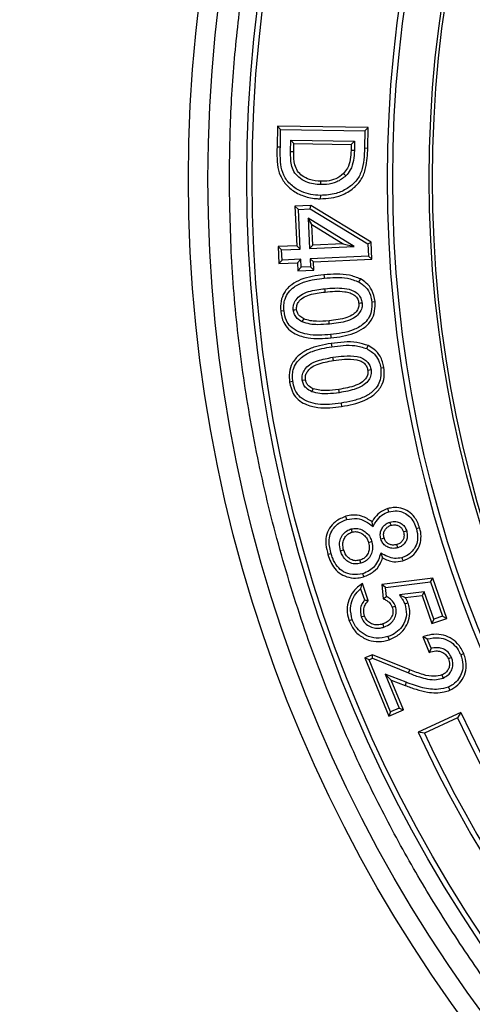
# Model space of a CAD drawing. Units: millimetres. Extents: x 1 to 26125, y 203 to 7968.
# Drawn here: x 5860 to 5939, y 1410 to 1581 of the extents above; entities that cross this region are included whole.
import ezdxf

# ---------------------------------------------------------------- set-up
doc = ezdxf.new("R2010")
doc.units = ezdxf.units.MM

msp = doc.modelspace()

# ---------------------------------------------------------------- linework, layer by layer
at = {"color": 7, "linetype": 'Continuous', "lineweight": 25}
for p, q in [((5904.79, 1562.63), (5904.73, 1559.01)), ((5905.35, 1562.04), (5904.79, 1562.63)), ((5920.57, 1562.38), (5904.79, 1562.63)), ((5919.99, 1561.81), (5920.57, 1562.38)), ((5920.52, 1558.82), (5920.57, 1562.38)), ((5905.31, 1559), (5905.35, 1562.04)), ((5905.35, 1562.04), (5919.99, 1561.81)), ((5919.99, 1561.81), (5919.94, 1558.83)), ((5904.73, 1559.01), (5905.31, 1559)), ((5907.08, 1558.2), (5907.11, 1560.18)), ((5907.11, 1560.18), (5918.21, 1560)), ((5907.68, 1559.59), (5907.11, 1560.18)), ((5907.66, 1558.19), (5907.68, 1559.59)), ((5907.68, 1559.59), (5917.62, 1559.43)), ((5917.62, 1559.43), (5917.61, 1558.41)), ((5918.21, 1560), (5917.62, 1559.43)), ((5918.21, 1560), (5918.19, 1558.4)), ((5919.94, 1558.83), (5920.52, 1558.82)), ((5907.08, 1558.2), (5907.66, 1558.19)), ((5918.19, 1558.4), (5917.61, 1558.41)), ((5912.28, 1550.56), (5912.26, 1549.98)), ((5910.63, 1548.8), (5907.86, 1548.68)), ((5907.86, 1548.68), (5908.46, 1548.13)), ((5907.86, 1548.68), (5908.17, 1541.79)), ((5910.48, 1548.22), (5910.63, 1548.8)), ((5921.11, 1542.44), (5910.63, 1548.8)), ((5908.46, 1548.13), (5910.48, 1548.22)), ((5908.77, 1541.23), (5908.46, 1548.13)), ((5910.48, 1548.22), (5920.55, 1542.11)), ((5910.78, 1545.52), (5910.16, 1546.58)), ((5918.14, 1541.66), (5910.16, 1546.58)), ((5910.16, 1546.58), (5910.4, 1541.31)), ((5910.78, 1545.52), (5916.24, 1542.15)), ((5910.95, 1541.91), (5910.78, 1545.52)), ((5908.17, 1541.79), (5904.93, 1541.64)), ((5904.93, 1541.64), (5905.06, 1538.7)), ((5905.53, 1541.09), (5904.93, 1541.64)), ((5908.77, 1541.23), (5908.17, 1541.79)), ((5910.4, 1541.31), (5910.95, 1541.91)), ((5910.4, 1541.31), (5918.14, 1541.66)), ((5916.24, 1542.15), (5910.95, 1541.91)), ((5916.24, 1542.15), (5918.14, 1541.66)), ((5920.55, 1542.11), (5921.11, 1542.44)), ((5920.55, 1542.11), (5920.64, 1539.99)), ((5921.25, 1539.44), (5921.11, 1542.44)), ((5905.53, 1541.09), (5908.77, 1541.23)), ((5905.61, 1539.3), (5905.53, 1541.09)), ((5920.64, 1539.99), (5910.48, 1539.53)), ((5920.64, 1539.99), (5921.25, 1539.44)), ((5905.61, 1539.3), (5905.06, 1538.7)), ((5905.06, 1538.7), (5908.3, 1538.85)), ((5908.85, 1539.45), (5905.61, 1539.3)), ((5908.85, 1539.45), (5908.3, 1538.85)), ((5908.3, 1538.85), (5908.37, 1537.44)), ((5908.92, 1538.05), (5908.85, 1539.45)), ((5910.54, 1538.12), (5908.92, 1538.05)), ((5910.48, 1539.53), (5911.08, 1538.97)), ((5910.48, 1539.53), (5910.54, 1538.12)), ((5910.54, 1538.12), (5911.15, 1537.57)), ((5911.08, 1538.97), (5921.25, 1539.44)), ((5911.15, 1537.57), (5911.08, 1538.97)), ((5908.92, 1538.05), (5908.37, 1537.44)), ((5908.37, 1537.44), (5911.15, 1537.57)), ((5921.21, 1532.04), (5921.79, 1532.1)), ((5905.95, 1530.46), (5905.37, 1530.41)), ((5922.77, 1520.52), (5923.34, 1520.61)), ((5907.5, 1518.13), (5906.93, 1518.04)), ((5909.12, 1518.38), (5909.69, 1518.47)), ((5910.81, 1516.37), (5911.02, 1516.9)), ((5915.88, 1514.39), (5915.96, 1513.82)), ((5924.16, 1495.47), (5924, 1496.02)), ((5915.77, 1488.69), (5916.32, 1488.85)), ((5925.75, 1489.21), (5925.58, 1489.76)), ((5922.77, 1488.24), (5923.11, 1487.44)), ((5931.84, 1483.9), (5922.94, 1482.82)), ((5923.58, 1482.31), (5931.45, 1483.27)), ((5931.45, 1483.27), (5931.84, 1483.9)), ((5931.45, 1483.27), (5933.54, 1477.27)), ((5934.28, 1476.91), (5931.84, 1483.9)), ((5919.28, 1482.06), (5919.96, 1480.12)), ((5920.61, 1479.99), (5919.58, 1482.97)), ((5922.94, 1482.82), (5923.22, 1480.33)), ((5923.58, 1482.31), (5922.94, 1482.82)), ((5923.76, 1480.71), (5923.58, 1482.31)), ((5930.36, 1481.5), (5926.02, 1481)), ((5926.02, 1481), (5927.04, 1480.53)), ((5927.04, 1480.53), (5929.96, 1480.87)), ((5930.36, 1481.5), (5929.96, 1480.87)), ((5929.96, 1480.87), (5931.66, 1476.01)), ((5932.01, 1476.74), (5930.36, 1481.5)), ((5926.97, 1479.43), (5927.52, 1479.62)), ((5919.4, 1477.15), (5919.94, 1477.35)), ((5931.66, 1476.01), (5934.28, 1476.91)), ((5932.01, 1476.74), (5931.66, 1476.01)), ((5933.54, 1477.27), (5932.01, 1476.74)), ((5933.54, 1477.27), (5934.28, 1476.91)), ((5930.09, 1473.69), (5931.21, 1470.98)), ((5931.54, 1471.69), (5930.87, 1473.33)), ((5921.36, 1470.57), (5920.02, 1470.02)), ((5920.78, 1469.71), (5920.02, 1470.02)), ((5920.02, 1470.02), (5924.17, 1459.9)), ((5920.78, 1469.71), (5921.36, 1469.95)), ((5924.49, 1460.65), (5920.78, 1469.71)), ((5921.36, 1469.95), (5921.36, 1470.57)), ((5927.82, 1467.94), (5921.36, 1470.57)), ((5921.36, 1469.95), (5927.6, 1467.41)), ((5927.6, 1467.41), (5927.82, 1467.94)), ((5927.22, 1465.77), (5923.57, 1467.19)), ((5923.57, 1467.19), (5925.99, 1461.27)), ((5923.57, 1467.19), (5924.61, 1466.16)), ((5926.75, 1460.96), (5924.61, 1466.16)), ((5924.61, 1466.16), (5927.01, 1465.23)), ((5927.22, 1465.77), (5927.01, 1465.23)), ((5924.17, 1459.9), (5926.75, 1460.96)), ((5925.99, 1461.27), (5924.49, 1460.65)), ((5925.99, 1461.27), (5926.75, 1460.96)), ((5924.49, 1460.65), (5924.17, 1459.9)), ((5936.72, 1460.52), (5929.31, 1457.06)), ((5936.13, 1459.61), (5930.38, 1456.93)), ((5936.72, 1460.52), (5936.13, 1459.61)), ((5930.38, 1456.93), (5929.31, 1457.06))]:
    msp.add_line(p, q, dxfattribs=at)
at = {"color": 7, "linetype": 'Continuous', "lineweight": 25, "flags": 128}
for points in [[(5916.71, 1553.96), (5916.51, 1554.16), (5916.3, 1554.37)], [(5912.38, 1552.44), (5912.38, 1552.73), (5912.38, 1553.02)], [(5912.89, 1536.73), (5912.92, 1536.44), (5912.95, 1536.15)], [(5918.98, 1535.5), (5919.12, 1535.76), (5919.26, 1536.01)], [(5913.12, 1533.74), (5913.09, 1534.03), (5913.06, 1534.32)], [(5919.55, 1531.81), (5919.26, 1531.78), (5918.97, 1531.75)], [(5907.56, 1530.64), (5907.85, 1530.66), (5908.14, 1530.69)], [(5909.13, 1528.55), (5909.26, 1528.81), (5909.38, 1529.07)], [(5913.85, 1528.15), (5913.82, 1528.43), (5913.79, 1528.72)], [(5914.06, 1526.33), (5914.09, 1526.05), (5914.11, 1525.76)], [(5914.15, 1524.78), (5914.19, 1524.5), (5914.24, 1524.21)], [(5920.34, 1523.88), (5920.42, 1524.03), (5920.49, 1524.19), (5920.59, 1524.4)], [(5914.54, 1521.8), (5914.5, 1522.08), (5914.45, 1522.37)], [(5921.09, 1520.19), (5920.81, 1520.15), (5920.52, 1520.1)], [(5915.57, 1516.21), (5915.52, 1516.5), (5915.48, 1516.78)], [(5916.89, 1494.13), (5916.84, 1494.29), (5916.79, 1494.46), (5916.73, 1494.68)], [(5921.45, 1492.91), (5921.36, 1493.33), (5921.28, 1493.74)], [(5924.59, 1493.11), (5924.5, 1493.39), (5924.42, 1493.67)], [(5917.8, 1491.93), (5917.73, 1492.2), (5917.65, 1492.48)], [(5927.29, 1492.13), (5927.01, 1492.05), (5926.74, 1491.97)], [(5929.55, 1492.68), (5929.27, 1492.6), (5929, 1492.52)], [(5921.23, 1490.24), (5920.95, 1490.16), (5920.67, 1490.08)], [(5922.79, 1490.76), (5923.07, 1490.84), (5923.35, 1490.92)], [(5914.15, 1488.17), (5913.87, 1488.09), (5913.6, 1488.01)], [(5919.32, 1486.5), (5919.24, 1486.77), (5919.15, 1487.05)], [(5926.44, 1487.47), (5926.49, 1487.3), (5926.54, 1487.14), (5926.6, 1486.92)], [(5919.63, 1484.69), (5919.71, 1484.41), (5919.79, 1484.13)], [(5925.33, 1479.03), (5925.06, 1478.94), (5924.78, 1478.85)], [(5917.83, 1476.68), (5917.56, 1476.58), (5917.29, 1476.49)], [(5923.34, 1475.38), (5923.25, 1475.66), (5923.15, 1475.93)], [(5924.04, 1473.74), (5924.14, 1473.46), (5924.23, 1473.19)], [(5935.09, 1470.09), (5934.82, 1469.98), (5934.55, 1469.87)], [(5936.69, 1470.54), (5936.96, 1470.65), (5937.23, 1470.76)], [(5933.43, 1467.06), (5933.54, 1466.79), (5933.64, 1466.52)], [(5934.55, 1464.92), (5934.66, 1464.66), (5934.78, 1464.39)]]:
    msp.add_lwpolyline(points, dxfattribs=at)
at = {"color": 7, "linetype": 'Continuous', "lineweight": 25}
for radius in [376.98, 248.02, 244.63, 237.88, 236.96, 213.4, 212.48, 206.13, 205.56]:
    msp.add_circle((6137.34, 1553.43), radius, dxfattribs=at)
for radius, start, end in [(222.01, 205, 329.8509), (221.09, 204.8503, 330), (229.27, 204.8556, 330), (228.36, 205, 329.855)]:
    msp.add_arc((6137.34, 1553.43), radius, start, end, dxfattribs=at)
for points, knots in [([(5896.44, 1553.43), (5896.5, 1557.56), (5896.62, 1565.86), (5897.63, 1578.38), (5899.27, 1591.04), (5901.64, 1603.82), (5904.75, 1616.66), (5908.62, 1629.47), (5913.07, 1641.7), (5917.98, 1653.26), (5923.29, 1664.18), (5929.17, 1674.88), (5935.64, 1685.35), (5942.66, 1695.52), (5950.24, 1705.36), (5958.33, 1714.82), (5966.92, 1723.85), (5975.96, 1732.44), (5985.41, 1740.53), (5995.26, 1748.11), (6005.42, 1755.13), (6015.89, 1761.61), (6026.59, 1767.49), (6037.51, 1772.79), (6049.76, 1778), (6063.39, 1782.89), (6078.38, 1787.18), (6093.33, 1790.45), (6108.17, 1792.72), (6122.81, 1794.05), (6136.65, 1794.46), (6149.76, 1794.13), (6162.29, 1793.15), (6174.95, 1791.5), (6187.73, 1789.13), (6200.56, 1786.02), (6213.38, 1782.16), (6225.61, 1777.71), (6237.17, 1772.79), (6248.09, 1767.49), (6258.79, 1761.61), (6269.26, 1755.13), (6279.42, 1748.11), (6289.27, 1740.53), (6298.72, 1732.44), (6307.76, 1723.85), (6316.35, 1714.82), (6324.44, 1705.36), (6332.01, 1695.52), (6339.04, 1685.35), (6345.51, 1674.88), (6351.39, 1664.18), (6356.7, 1653.26), (6361.91, 1641.01), (6366.79, 1627.38), (6371.09, 1612.4), (6374.35, 1597.44), (6376.61, 1582.61), (6377.99, 1567.97), (6378.16, 1558.25), (6378.24, 1553.43)], [0, 0, 0, 0, 0.0163653, 0.0328716, 0.0497851, 0.0669576, 0.0843737, 0.1021283, 0.1199902, 0.1359443, 0.1518988, 0.168105, 0.1843116, 0.2006903, 0.2170695, 0.2335358, 0.2500026, 0.2664689, 0.2829357, 0.2993143, 0.3156936, 0.3318997, 0.3481063, 0.3640604, 0.380015, 0.4008515, 0.4214356, 0.4417566, 0.4614907, 0.4809082, 0.5, 0.5163651, 0.5328717, 0.5497851, 0.5669577, 0.5843737, 0.6021284, 0.6199903, 0.6359443, 0.6518989, 0.668105, 0.6843117, 0.7006904, 0.7170695, 0.7335358, 0.7500027, 0.7664689, 0.7829357, 0.7993144, 0.8156936, 0.8318997, 0.8481064, 0.8640604, 0.8800151, 0.9008515, 0.9214357, 0.9417567, 0.9614907, 0.9809084, 1, 1, 1, 1]), ([(5904.73, 1559.01), (5904.72, 1558.33), (5904.7, 1556.97), (5904.87, 1554.93), (5905.71, 1553.06), (5907.15, 1551.53), (5909.13, 1550.44), (5910.93, 1550.03), (5912.01, 1549.99), (5912.26, 1549.98)], [0, 0, 0, 0, 0.150958, 0.301111, 0.449849, 0.597488, 0.75915, 0.94422, 1, 1, 1, 1]), ([(5912.28, 1550.56), (5911.71, 1550.6), (5910.59, 1550.69), (5908.82, 1551.22), (5907.12, 1552.29), (5905.79, 1553.96), (5905.26, 1556.33), (5905.29, 1557.99), (5905.31, 1559)], [0, 0, 0, 0, 0.13366, 0.266794, 0.435529, 0.604919, 0.758993, 1, 1, 1, 1]), ([(5912.26, 1549.98), (5912.89, 1550.01), (5914.14, 1550.05), (5916.15, 1550.59), (5918.01, 1551.68), (5919.52, 1553.33), (5920.19, 1555.21), (5920.46, 1557.05), (5920.5, 1558.23), (5920.52, 1558.82)], [0, 0, 0, 0, 0.1352597, 0.2699907, 0.4480021, 0.5960691, 0.7446634, 0.8721836, 1, 1, 1, 1]), ([(5919.94, 1558.83), (5919.92, 1558.14), (5919.87, 1556.78), (5919.52, 1554.77), (5918.55, 1552.97), (5916.96, 1551.68), (5914.85, 1550.7), (5913.21, 1550.61), (5912.28, 1550.56)], [0, 0, 0, 0, 0.158722, 0.316579, 0.469452, 0.621693, 0.785561, 1, 1, 1, 1]), ([(5912.38, 1552.44), (5911.94, 1552.47), (5911.07, 1552.52), (5909.72, 1552.9), (5908.53, 1553.62), (5907.61, 1554.67), (5907.09, 1556.23), (5907.09, 1557.43), (5907.08, 1558.2)], [0, 0, 0, 0, 0.14561, 0.290477, 0.460785, 0.602898, 0.745471, 1, 1, 1, 1]), ([(5912.38, 1553.02), (5911.7, 1553.07), (5910.54, 1553.16), (5909.15, 1553.89), (5908.24, 1554.76), (5907.65, 1556.23), (5907.66, 1557.41), (5907.66, 1558.19)], [0, 0, 0, 0, 0.252544, 0.426969, 0.568185, 0.710466, 1, 1, 1, 1]), ([(5917.61, 1558.41), (5917.58, 1557.88), (5917.52, 1556.82), (5917.13, 1555.38), (5916.54, 1554.67), (5916.3, 1554.37)], [0, 0, 0, 0, 0.366561, 0.735654, 1, 1, 1, 1]), ([(5918.19, 1558.4), (5918.15, 1557.82), (5918.09, 1556.66), (5917.63, 1555.08), (5916.99, 1554.29), (5916.71, 1553.96)], [0, 0, 0, 0, 0.3637734, 0.730102, 1, 1, 1, 1]), ([(5916.3, 1554.37), (5915.87, 1554.03), (5915.01, 1553.36), (5913.59, 1553.05), (5912.72, 1553.03), (5912.38, 1553.02)], [0, 0, 0, 0, 0.3856021, 0.7623554, 1, 1, 1, 1]), ([(5916.71, 1553.96), (5916.2, 1553.56), (5915.21, 1552.8), (5913.63, 1552.47), (5912.7, 1552.45), (5912.38, 1552.44)], [0, 0, 0, 0, 0.405247, 0.791433, 1, 1, 1, 1]), ([(6378.24, 1553.43), (6378.18, 1549.31), (6378.06, 1541.01), (6377.05, 1528.49), (6375.41, 1515.83), (6373.04, 1503.05), (6369.93, 1490.21), (6366.06, 1477.4), (6361.61, 1465.16), (6356.7, 1453.61), (6351.39, 1442.68), (6345.51, 1431.99), (6339.04, 1421.52), (6332.01, 1411.35), (6324.44, 1401.51), (6316.35, 1392.05), (6307.76, 1383.01), (6298.72, 1374.43), (6289.27, 1366.34), (6279.42, 1358.76), (6269.26, 1351.73), (6258.79, 1345.26), (6248.09, 1339.38), (6237.17, 1334.08), (6224.92, 1328.87), (6211.29, 1323.98), (6196.3, 1319.69), (6181.35, 1316.42), (6166.51, 1314.15), (6151.87, 1312.82), (6138.03, 1312.41), (6124.92, 1312.74), (6112.39, 1313.71), (6099.73, 1315.37), (6086.95, 1317.74), (6074.11, 1320.85), (6061.3, 1324.71), (6049.07, 1329.16), (6037.51, 1334.08), (6026.59, 1339.38), (6015.89, 1345.26), (6005.42, 1351.73), (5995.26, 1358.76), (5985.41, 1366.34), (5975.96, 1374.43), (5966.92, 1383.01), (5958.33, 1392.05), (5950.24, 1401.51), (5942.66, 1411.35), (5935.64, 1421.51), (5929.17, 1431.99), (5923.29, 1442.68), (5917.98, 1453.61), (5912.77, 1465.85), (5907.89, 1479.49), (5903.59, 1494.47), (5900.32, 1509.42), (5898.07, 1524.26), (5896.69, 1538.9), (5896.52, 1548.62), (5896.44, 1553.43)], [0, 0, 0, 0, 0.016365, 0.032872, 0.049785, 0.066958, 0.084374, 0.102128, 0.11999, 0.135944, 0.151899, 0.168105, 0.184312, 0.20069, 0.217069, 0.233536, 0.250003, 0.266469, 0.282936, 0.299314, 0.315694, 0.3319, 0.348106, 0.36406, 0.380015, 0.400851, 0.421436, 0.441757, 0.461491, 0.480908, 0.5, 0.516365, 0.532872, 0.549785, 0.566958, 0.584374, 0.602128, 0.61999, 0.635944, 0.651899, 0.668105, 0.684312, 0.70069, 0.717069, 0.733536, 0.750003, 0.766469, 0.782936, 0.799314, 0.815694, 0.8319, 0.848106, 0.86406, 0.880015, 0.900851, 0.921436, 0.941757, 0.961491, 0.980908, 1, 1, 1, 1]), ([(5912.89, 1536.73), (5912.21, 1536.65), (5910.86, 1536.49), (5908.94, 1535.99), (5907.23, 1535.08), (5905.96, 1533.79), (5905.32, 1532.12), (5905.35, 1530.99), (5905.37, 1530.41)], [0, 0, 0, 0, 0.1837931, 0.3668885, 0.531825, 0.6978606, 0.8447406, 1, 1, 1, 1]), ([(5919.26, 1536.01), (5918.62, 1536.26), (5917.3, 1536.78), (5915.11, 1536.88), (5913.64, 1536.78), (5912.89, 1536.73)], [0, 0, 0, 0, 0.315691, 0.654024, 1, 1, 1, 1]), ([(5905.95, 1530.46), (5905.93, 1530.81), (5905.9, 1531.5), (5906.1, 1532.62), (5906.68, 1533.73), (5907.86, 1534.81), (5909.44, 1535.54), (5911.24, 1535.95), (5912.38, 1536.08), (5912.95, 1536.15)], [0, 0, 0, 0, 0.101186, 0.201772, 0.331289, 0.460277, 0.664178, 0.831916, 1, 1, 1, 1]), ([(5912.95, 1536.15), (5913.62, 1536.2), (5914.96, 1536.3), (5917.03, 1536.23), (5918.32, 1535.75), (5918.98, 1535.5)], [0, 0, 0, 0, 0.3302648, 0.65756, 1, 1, 1, 1]), ([(5918.98, 1535.5), (5919.5, 1535.14), (5920.47, 1534.46), (5921.07, 1533.1), (5921.18, 1532.3), (5921.21, 1532.04)], [0, 0, 0, 0, 0.435532, 0.81404, 1, 1, 1, 1]), ([(5921.79, 1532.1), (5921.66, 1532.78), (5921.42, 1533.98), (5920.39, 1535.29), (5919.61, 1535.79), (5919.26, 1536.01)], [0, 0, 0, 0, 0.424889, 0.744237, 1, 1, 1, 1]), ([(5907.56, 1530.64), (5907.56, 1530.94), (5907.56, 1531.56), (5908.03, 1532.48), (5908.92, 1533.32), (5910.66, 1534.03), (5912.11, 1534.2), (5913.06, 1534.32)], [0, 0, 0, 0, 0.120816, 0.25094, 0.407758, 0.61027, 1, 1, 1, 1]), ([(5908.14, 1530.69), (5908.14, 1530.93), (5908.14, 1531.42), (5908.52, 1532.15), (5909.27, 1532.84), (5910.85, 1533.47), (5912.2, 1533.63), (5913.12, 1533.74)], [0, 0, 0, 0, 0.111028, 0.222873, 0.372426, 0.572274, 1, 1, 1, 1]), ([(5913.06, 1534.32), (5913.63, 1534.37), (5914.76, 1534.46), (5916.46, 1534.43), (5917.89, 1534.11), (5918.86, 1533.43), (5919.38, 1532.68), (5919.49, 1532.1), (5919.55, 1531.81)], [0, 0, 0, 0, 0.21958, 0.43841, 0.65816, 0.77278, 0.887529, 1, 1, 1, 1]), ([(5913.12, 1533.74), (5913.68, 1533.79), (5914.81, 1533.89), (5916.27, 1533.86), (5917.45, 1533.61), (5918.28, 1533.21), (5918.82, 1532.52), (5918.92, 1532), (5918.97, 1531.75)], [0, 0, 0, 0, 0.248472, 0.495846, 0.632919, 0.771508, 0.891597, 1, 1, 1, 1]), ([(5918.97, 1531.75), (5918.97, 1531.53), (5918.97, 1531.08), (5918.62, 1530.39), (5917.94, 1529.73), (5916.79, 1529.22), (5915.36, 1528.9), (5914.32, 1528.78), (5913.79, 1528.72)], [0, 0, 0, 0, 0.100474, 0.201586, 0.336533, 0.524725, 0.761968, 1, 1, 1, 1]), ([(5919.55, 1531.81), (5919.55, 1531.53), (5919.55, 1530.94), (5919.11, 1530.06), (5918.26, 1529.23), (5916.97, 1528.67), (5915.44, 1528.33), (5914.38, 1528.21), (5913.85, 1528.15)], [0, 0, 0, 0, 0.1116, 0.233125, 0.37865, 0.574958, 0.787184, 1, 1, 1, 1]), ([(5921.21, 1532.04), (5921.23, 1531.47), (5921.25, 1530.47), (5920.68, 1529.11), (5919.63, 1527.94), (5918.03, 1527.07), (5916.06, 1526.57), (5914.73, 1526.41), (5914.06, 1526.33)], [0, 0, 0, 0, 0.1631452, 0.2885699, 0.4138058, 0.6125038, 0.8058579, 1, 1, 1, 1]), ([(5914.11, 1525.76), (5914.79, 1525.84), (5916.14, 1526), (5918.09, 1526.49), (5919.85, 1527.38), (5921.18, 1528.71), (5921.83, 1530.41), (5921.8, 1531.54), (5921.79, 1532.1)], [0, 0, 0, 0, 0.181486, 0.362326, 0.530877, 0.700775, 0.851183, 1, 1, 1, 1]), ([(5905.37, 1530.41), (5905.49, 1529.73), (5905.69, 1528.57), (5906.68, 1527.23), (5908.13, 1526.25), (5910.01, 1525.7), (5912.13, 1525.6), (5913.45, 1525.71), (5914.11, 1525.76)], [0, 0, 0, 0, 0.182758, 0.308536, 0.434001, 0.645743, 0.822569, 1, 1, 1, 1]), ([(5914.06, 1526.33), (5913.38, 1526.28), (5912.02, 1526.17), (5910.11, 1526.29), (5908.4, 1526.79), (5907.1, 1527.59), (5906.2, 1528.89), (5906.04, 1529.88), (5905.95, 1530.46)], [0, 0, 0, 0, 0.1984887, 0.3960167, 0.5533578, 0.7119789, 0.8300238, 1, 1, 1, 1]), ([(5909.13, 1528.55), (5908.82, 1528.73), (5908.27, 1529.04), (5907.72, 1529.81), (5907.62, 1530.35), (5907.56, 1530.64)], [0, 0, 0, 0, 0.393302, 0.688033, 1, 1, 1, 1]), ([(5909.38, 1529.07), (5909.14, 1529.21), (5908.72, 1529.44), (5908.3, 1529.99), (5908.17, 1530.42), (5908.14, 1530.65), (5908.14, 1530.69)], [0, 0, 0, 0, 0.382801, 0.666644, 0.950381, 1, 1, 1, 1]), ([(5913.85, 1528.15), (5913.18, 1528.1), (5912.05, 1528.02), (5910.45, 1528.1), (5909.58, 1528.4), (5909.13, 1528.55)], [0, 0, 0, 0, 0.424685, 0.70749, 1, 1, 1, 1]), ([(5913.79, 1528.72), (5913.07, 1528.67), (5911.97, 1528.59), (5910.47, 1528.7), (5909.74, 1528.95), (5909.38, 1529.07)], [0, 0, 0, 0, 0.488908, 0.740725, 1, 1, 1, 1]), ([(5914.15, 1524.78), (5913.48, 1524.67), (5912.14, 1524.44), (5910.23, 1523.84), (5908.54, 1522.83), (5907.32, 1521.43), (5906.77, 1519.71), (5906.88, 1518.59), (5906.93, 1518.04)], [0, 0, 0, 0, 0.182575, 0.364395, 0.532264, 0.701597, 0.851576, 1, 1, 1, 1]), ([(5920.59, 1524.4), (5919.94, 1524.62), (5918.59, 1525.07), (5916.38, 1525.06), (5914.9, 1524.88), (5914.15, 1524.78)], [0, 0, 0, 0, 0.313473, 0.652944, 1, 1, 1, 1]), ([(5914.24, 1524.21), (5914.91, 1524.3), (5916.25, 1524.46), (5918.33, 1524.51), (5919.66, 1524.09), (5920.34, 1523.88)], [0, 0, 0, 0, 0.328008, 0.656312, 1, 1, 1, 1]), ([(5923.34, 1520.61), (5923.17, 1521.28), (5922.88, 1522.46), (5921.77, 1523.73), (5920.96, 1524.19), (5920.59, 1524.4)], [0, 0, 0, 0, 0.421872, 0.742363, 1, 1, 1, 1]), ([(5907.5, 1518.13), (5907.46, 1518.47), (5907.39, 1519.16), (5907.53, 1520.29), (5908.05, 1521.42), (5909.18, 1522.59), (5910.73, 1523.42), (5912.54, 1523.92), (5913.67, 1524.12), (5914.24, 1524.21)], [0, 0, 0, 0, 0.100573, 0.200642, 0.328202, 0.455498, 0.665739, 0.832674, 1, 1, 1, 1]), ([(5920.34, 1523.88), (5920.88, 1523.54), (5921.81, 1522.96), (5922.54, 1521.66), (5922.7, 1520.86), (5922.77, 1520.52)], [0, 0, 0, 0, 0.4325924, 0.7537423, 1, 1, 1, 1]), ([(5909.12, 1518.38), (5909.1, 1518.71), (5909.07, 1519.37), (5909.55, 1520.33), (5910.43, 1521.21), (5912.13, 1521.96), (5913.55, 1522.21), (5914.45, 1522.37)], [0, 0, 0, 0, 0.131225, 0.263388, 0.417185, 0.630722, 1, 1, 1, 1]), ([(5909.69, 1518.47), (5909.68, 1518.71), (5909.65, 1519.19), (5909.99, 1519.93), (5910.67, 1520.65), (5912.21, 1521.4), (5913.59, 1521.64), (5914.54, 1521.8)], [0, 0, 0, 0, 0.109859, 0.220818, 0.361577, 0.557367, 1, 1, 1, 1]), ([(5914.45, 1522.37), (5915.1, 1522.46), (5916.49, 1522.65), (5918.27, 1522.65), (5919.63, 1522.25), (5920.41, 1521.69), (5920.91, 1520.98), (5921.04, 1520.44), (5921.09, 1520.19)], [0, 0, 0, 0, 0.250583, 0.541165, 0.67478, 0.788517, 0.902251, 1, 1, 1, 1]), ([(5914.54, 1521.8), (5915.18, 1521.89), (5916.53, 1522.07), (5918.18, 1522.07), (5919.36, 1521.73), (5919.97, 1521.3), (5920.38, 1520.74), (5920.48, 1520.31), (5920.52, 1520.1)], [0, 0, 0, 0, 0.283314, 0.589451, 0.708048, 0.808772, 0.90952, 1, 1, 1, 1]), ([(5920.52, 1520.1), (5920.53, 1519.87), (5920.56, 1519.41), (5920.23, 1518.69), (5919.55, 1517.98), (5918.41, 1517.42), (5917, 1517.04), (5915.99, 1516.87), (5915.48, 1516.78)], [0, 0, 0, 0, 0.102459, 0.205754, 0.344175, 0.538305, 0.76883, 1, 1, 1, 1]), ([(5921.09, 1520.19), (5921.11, 1519.9), (5921.14, 1519.28), (5920.71, 1518.35), (5919.86, 1517.47), (5918.09, 1516.65), (5916.57, 1516.39), (5915.57, 1516.21)], [0, 0, 0, 0, 0.116388, 0.240898, 0.391297, 0.596, 1, 1, 1, 1]), ([(5922.77, 1520.52), (5922.81, 1519.94), (5922.89, 1518.91), (5922.37, 1517.51), (5921.38, 1516.31), (5919.84, 1515.36), (5917.91, 1514.74), (5916.55, 1514.51), (5915.88, 1514.39)], [0, 0, 0, 0, 0.164958, 0.291832, 0.418555, 0.60586, 0.802462, 1, 1, 1, 1]), ([(5915.96, 1513.82), (5916.64, 1513.94), (5917.98, 1514.17), (5919.9, 1514.77), (5921.64, 1515.76), (5922.91, 1517.18), (5923.47, 1518.92), (5923.38, 1520.04), (5923.34, 1520.61)], [0, 0, 0, 0, 0.180309, 0.35995, 0.531102, 0.703935, 0.850902, 1, 1, 1, 1]), ([(5906.93, 1518.04), (5907.08, 1517.36), (5907.34, 1516.23), (5908.38, 1514.93), (5909.85, 1514.03), (5911.76, 1513.56), (5913.92, 1513.55), (5915.28, 1513.73), (5915.96, 1513.82)], [0, 0, 0, 0, 0.1813309, 0.3054297, 0.4292505, 0.6347243, 0.8170492, 1, 1, 1, 1]), ([(5915.88, 1514.39), (5915.2, 1514.3), (5913.85, 1514.13), (5911.93, 1514.14), (5910.19, 1514.55), (5908.82, 1515.28), (5907.9, 1516.49), (5907.61, 1517.47), (5907.51, 1518.06), (5907.5, 1518.13)], [0, 0, 0, 0, 0.1969452, 0.3930709, 0.5507989, 0.7098103, 0.8288627, 0.9797238, 1, 1, 1, 1]), ([(5910.81, 1516.37), (5910.44, 1516.56), (5909.83, 1516.87), (5909.29, 1517.65), (5909.17, 1518.15), (5909.12, 1518.38)], [0, 0, 0, 0, 0.444412, 0.74058, 1, 1, 1, 1]), ([(5911.02, 1516.9), (5910.74, 1517.05), (5910.26, 1517.29), (5909.83, 1517.88), (5909.73, 1518.28), (5909.69, 1518.47)], [0, 0, 0, 0, 0.441179, 0.729719, 1, 1, 1, 1]), ([(5915.57, 1516.21), (5914.9, 1516.13), (5913.77, 1515.99), (5912.16, 1515.98), (5911.26, 1516.24), (5910.81, 1516.37)], [0, 0, 0, 0, 0.422431, 0.706459, 1, 1, 1, 1]), ([(5915.48, 1516.78), (5914.75, 1516.7), (5913.65, 1516.56), (5912.14, 1516.58), (5911.4, 1516.8), (5911.02, 1516.9)], [0, 0, 0, 0, 0.489102, 0.740722, 1, 1, 1, 1]), ([(5924, 1496.02), (5923.51, 1495.82), (5922.53, 1495.42), (5921.71, 1494.47), (5921.36, 1493.88), (5921.28, 1493.74)], [0, 0, 0, 0, 0.437224, 0.864039, 1, 1, 1, 1]), ([(5921.45, 1492.91), (5921.61, 1493.2), (5922.03, 1493.92), (5922.87, 1494.94), (5923.75, 1495.3), (5924.16, 1495.47)], [0, 0, 0, 0, 0.2647436, 0.6543376, 1, 1, 1, 1]), ([(5929.55, 1492.68), (5929.3, 1493.33), (5928.88, 1494.43), (5927.65, 1495.59), (5926.32, 1496.16), (5925.05, 1496.27), (5924.3, 1496.09), (5924, 1496.02)], [0, 0, 0, 0, 0.283191, 0.482801, 0.683093, 0.871964, 1, 1, 1, 1]), ([(5924.16, 1495.47), (5924.66, 1495.56), (5925.56, 1495.72), (5926.85, 1495.36), (5927.84, 1494.66), (5928.59, 1493.68), (5928.86, 1492.91), (5929, 1492.52)], [0, 0, 0, 0, 0.238194, 0.426419, 0.614828, 0.805456, 1, 1, 1, 1]), ([(5916.73, 1494.68), (5916.08, 1494.42), (5914.96, 1493.96), (5913.8, 1492.64), (5913.22, 1491.23), (5913.19, 1489.62), (5913.45, 1488.59), (5913.6, 1488.01)], [0, 0, 0, 0, 0.246549, 0.431197, 0.616616, 0.786044, 1, 1, 1, 1]), ([(5914.15, 1488.17), (5913.97, 1488.87), (5913.69, 1489.98), (5913.92, 1491.55), (5914.54, 1492.65), (5915.53, 1493.61), (5916.4, 1493.94), (5916.89, 1494.13)], [0, 0, 0, 0, 0.288639, 0.456804, 0.625182, 0.792423, 1, 1, 1, 1]), ([(5921.28, 1493.74), (5920.69, 1494.11), (5919.66, 1494.77), (5918.01, 1494.97), (5917.11, 1494.77), (5916.73, 1494.68)], [0, 0, 0, 0, 0.425675, 0.754261, 1, 1, 1, 1]), ([(5916.89, 1494.13), (5917.48, 1494.23), (5918.59, 1494.43), (5920.19, 1493.86), (5921.02, 1493.23), (5921.45, 1492.91)], [0, 0, 0, 0, 0.358997, 0.677446, 1, 1, 1, 1]), ([(5922.79, 1490.76), (5922.74, 1491.04), (5922.64, 1491.56), (5922.85, 1492.34), (5923.26, 1493.01), (5923.83, 1493.46), (5924.25, 1493.61), (5924.42, 1493.67)], [0, 0, 0, 0, 0.223733, 0.430158, 0.635809, 0.854615, 1, 1, 1, 1]), ([(5924.42, 1493.67), (5924.76, 1493.73), (5925.35, 1493.84), (5926.18, 1493.56), (5926.8, 1493.11), (5927.14, 1492.58), (5927.25, 1492.24), (5927.29, 1492.13)], [0, 0, 0, 0, 0.278758, 0.490186, 0.70185, 0.903039, 1, 1, 1, 1]), ([(5915.77, 1488.69), (5915.68, 1489.15), (5915.52, 1489.93), (5915.86, 1491.03), (5916.42, 1491.84), (5917.08, 1492.3), (5917.52, 1492.44), (5917.65, 1492.48)], [0, 0, 0, 0, 0.2934797, 0.5012728, 0.7087521, 0.9116652, 1, 1, 1, 1]), ([(5916.32, 1488.85), (5916.25, 1489.19), (5916.12, 1489.79), (5916.33, 1490.65), (5916.75, 1491.33), (5917.29, 1491.75), (5917.67, 1491.88), (5917.8, 1491.93)], [0, 0, 0, 0, 0.268785, 0.476305, 0.683428, 0.887784, 1, 1, 1, 1]), ([(5917.65, 1492.48), (5917.94, 1492.54), (5918.58, 1492.66), (5919.51, 1492.37), (5920.34, 1491.82), (5920.94, 1491.08), (5921.14, 1490.49), (5921.23, 1490.24)], [0, 0, 0, 0, 0.19017, 0.408818, 0.601558, 0.832186, 1, 1, 1, 1]), ([(5917.8, 1491.93), (5918.05, 1491.97), (5918.56, 1492.07), (5919.34, 1491.81), (5920.03, 1491.31), (5920.47, 1490.68), (5920.62, 1490.24), (5920.67, 1490.08)], [0, 0, 0, 0, 0.199502, 0.400801, 0.63523, 0.86502, 1, 1, 1, 1]), ([(5923.35, 1490.92), (5923.31, 1491.14), (5923.22, 1491.59), (5923.43, 1492.21), (5923.79, 1492.71), (5924.21, 1492.98), (5924.49, 1493.08), (5924.59, 1493.11)], [0, 0, 0, 0, 0.237296, 0.478123, 0.681322, 0.893214, 1, 1, 1, 1]), ([(5924.59, 1493.11), (5924.85, 1493.16), (5925.3, 1493.25), (5925.92, 1493.03), (5926.38, 1492.69), (5926.62, 1492.3), (5926.71, 1492.05), (5926.74, 1491.97)], [0, 0, 0, 0, 0.2876062, 0.4978225, 0.7083881, 0.9048243, 1, 1, 1, 1]), ([(5926.74, 1491.97), (5926.79, 1491.7), (5926.88, 1491.25), (5926.7, 1490.63), (5926.38, 1490.18), (5925.98, 1489.89), (5925.7, 1489.8), (5925.58, 1489.76)], [0, 0, 0, 0, 0.2867816, 0.4824488, 0.6781215, 0.8694525, 1, 1, 1, 1]), ([(5927.29, 1492.13), (5927.36, 1491.78), (5927.47, 1491.18), (5927.22, 1490.35), (5926.78, 1489.75), (5926.25, 1489.38), (5925.89, 1489.25), (5925.75, 1489.21)], [0, 0, 0, 0, 0.2849, 0.4850265, 0.6851391, 0.881934, 1, 1, 1, 1]), ([(5929, 1492.52), (5929.11, 1491.97), (5929.31, 1491), (5928.99, 1489.61), (5928.29, 1488.56), (5927.4, 1487.82), (5926.72, 1487.57), (5926.44, 1487.47)], [0, 0, 0, 0, 0.265015, 0.461971, 0.659184, 0.857201, 1, 1, 1, 1]), ([(5926.6, 1486.92), (5927.17, 1487.16), (5928.27, 1487.62), (5929.34, 1488.98), (5929.82, 1490.45), (5929.8, 1491.71), (5929.62, 1492.42), (5929.55, 1492.68)], [0, 0, 0, 0, 0.255054, 0.4866, 0.692843, 0.888826, 1, 1, 1, 1]), ([(5920.67, 1490.08), (5920.74, 1489.74), (5920.86, 1489.13), (5920.61, 1488.26), (5920.16, 1487.58), (5919.62, 1487.2), (5919.26, 1487.09), (5919.15, 1487.05)], [0, 0, 0, 0, 0.271591, 0.486848, 0.702351, 0.908447, 1, 1, 1, 1]), ([(5921.23, 1490.24), (5921.31, 1489.8), (5921.45, 1489.02), (5921.11, 1487.93), (5920.53, 1487.12), (5919.86, 1486.67), (5919.44, 1486.54), (5919.32, 1486.5)], [0, 0, 0, 0, 0.284999, 0.499129, 0.713474, 0.91842, 1, 1, 1, 1]), ([(5925.75, 1489.21), (5925.41, 1489.14), (5924.82, 1489.03), (5923.99, 1489.27), (5923.36, 1489.7), (5922.97, 1490.24), (5922.84, 1490.62), (5922.79, 1490.76)], [0, 0, 0, 0, 0.273463, 0.475303, 0.676993, 0.880686, 1, 1, 1, 1]), ([(5925.58, 1489.76), (5925.33, 1489.71), (5924.88, 1489.62), (5924.25, 1489.79), (5923.78, 1490.11), (5923.49, 1490.52), (5923.39, 1490.81), (5923.35, 1490.92)], [0, 0, 0, 0, 0.276805, 0.475991, 0.675047, 0.875683, 1, 1, 1, 1]), ([(5919.32, 1486.5), (5918.95, 1486.43), (5918.26, 1486.3), (5917.28, 1486.62), (5916.53, 1487.2), (5916.03, 1487.91), (5915.85, 1488.45), (5915.77, 1488.69)], [0, 0, 0, 0, 0.2334315, 0.4495629, 0.6395968, 0.8351478, 1, 1, 1, 1]), ([(5919.15, 1487.05), (5918.91, 1487), (5918.39, 1486.89), (5917.64, 1487.1), (5917.02, 1487.53), (5916.57, 1488.13), (5916.41, 1488.6), (5916.32, 1488.85)], [0, 0, 0, 0, 0.200404, 0.414722, 0.599307, 0.792297, 1, 1, 1, 1]), ([(5913.6, 1488.01), (5913.74, 1487.59), (5914.02, 1486.73), (5914.74, 1485.52), (5915.83, 1484.55), (5917.25, 1483.98), (5918.63, 1483.86), (5919.46, 1484.06), (5919.79, 1484.13)], [0, 0, 0, 0, 0.164281, 0.327487, 0.507791, 0.687869, 0.877715, 1, 1, 1, 1]), ([(5919.63, 1484.69), (5919.04, 1484.59), (5917.91, 1484.39), (5916.33, 1484.91), (5915.1, 1485.94), (5914.49, 1487.12), (5914.24, 1487.91), (5914.15, 1488.17)], [0, 0, 0, 0, 0.241295, 0.465088, 0.658988, 0.886555, 1, 1, 1, 1]), ([(5922.77, 1488.24), (5922.65, 1487.85), (5922.41, 1487.05), (5921.76, 1485.98), (5920.81, 1485.14), (5920.03, 1484.84), (5919.63, 1484.69)], [0, 0, 0, 0, 0.248085, 0.503345, 0.740918, 1, 1, 1, 1]), ([(5919.79, 1484.13), (5920.4, 1484.39), (5921.58, 1484.88), (5922.65, 1486.19), (5922.98, 1487.09), (5923.11, 1487.44)], [0, 0, 0, 0, 0.404463, 0.773844, 1, 1, 1, 1]), ([(5926.44, 1487.47), (5926.01, 1487.39), (5925.19, 1487.23), (5923.94, 1487.66), (5923.17, 1488.04), (5922.77, 1488.24)], [0, 0, 0, 0, 0.329199, 0.644982, 1, 1, 1, 1]), ([(5923.11, 1487.44), (5923.41, 1487.29), (5924.03, 1487), (5925.21, 1486.66), (5926.08, 1486.82), (5926.6, 1486.92)], [0, 0, 0, 0, 0.280383, 0.566303, 1, 1, 1, 1]), ([(5919.58, 1482.97), (5919.02, 1482.55), (5918, 1481.79), (5917.13, 1480.13), (5916.84, 1478.4), (5917.06, 1477.18), (5917.26, 1476.56), (5917.29, 1476.49)], [0, 0, 0, 0, 0.275567, 0.506548, 0.737218, 0.970919, 1, 1, 1, 1]), ([(5917.83, 1476.68), (5917.67, 1477.36), (5917.38, 1478.53), (5917.8, 1480.23), (5918.49, 1481.35), (5919.08, 1481.87), (5919.28, 1482.06)], [0, 0, 0, 0, 0.346873, 0.6040464, 0.8614567, 1, 1, 1, 1]), ([(5919.28, 1482.06), (5919.33, 1482.21), (5919.42, 1482.52), (5919.52, 1482.82), (5919.58, 1482.97)], [0, 0, 0, 0, 0.499838, 1, 1, 1, 1]), ([(5919.96, 1480.12), (5919.76, 1479.84), (5919.36, 1479.25), (5919.15, 1478.18), (5919.32, 1477.49), (5919.4, 1477.15)], [0, 0, 0, 0, 0.326738, 0.669641, 1, 1, 1, 1]), ([(5919.94, 1477.35), (5919.87, 1477.69), (5919.73, 1478.32), (5920, 1479.22), (5920.37, 1479.72), (5920.58, 1479.96), (5920.61, 1479.99)], [0, 0, 0, 0, 0.359542, 0.66778, 0.952818, 1, 1, 1, 1]), ([(5919.96, 1480.12), (5920.06, 1480.1), (5920.28, 1480.06), (5920.5, 1480.01), (5920.61, 1479.99)], [0, 0, 0, 0, 0.499977, 1, 1, 1, 1]), ([(5923.22, 1480.33), (5923.3, 1480.38), (5923.47, 1480.51), (5923.65, 1480.63), (5923.76, 1480.71)], [0, 0, 0, 0, 0.406957, 1, 1, 1, 1]), ([(5923.22, 1480.33), (5923.43, 1480.22), (5923.93, 1479.98), (5924.5, 1479.48), (5924.71, 1479.02), (5924.78, 1478.85)], [0, 0, 0, 0, 0.317699, 0.746139, 1, 1, 1, 1]), ([(5925.33, 1479.03), (5925.19, 1479.33), (5924.9, 1479.92), (5924.27, 1480.43), (5923.88, 1480.65), (5923.76, 1480.71)], [0, 0, 0, 0, 0.418219, 0.832215, 1, 1, 1, 1]), ([(5926.02, 1481), (5926.11, 1480.86), (5926.3, 1480.58), (5926.66, 1480.09), (5926.85, 1479.68), (5926.97, 1479.43)], [0, 0, 0, 0, 0.273672, 0.547287, 1, 1, 1, 1]), ([(5927.52, 1479.62), (5927.45, 1479.78), (5927.33, 1480.1), (5927.14, 1480.39), (5927.04, 1480.53)], [0, 0, 0, 0, 0.495058, 1, 1, 1, 1]), ([(5924.78, 1478.85), (5924.85, 1478.59), (5924.97, 1478.07), (5924.77, 1477.31), (5924.36, 1476.65), (5923.79, 1476.19), (5923.35, 1476.01), (5923.15, 1475.93)], [0, 0, 0, 0, 0.210457, 0.422883, 0.617121, 0.828899, 1, 1, 1, 1]), ([(5923.34, 1475.38), (5923.77, 1475.58), (5924.5, 1475.91), (5925.19, 1476.83), (5925.52, 1477.77), (5925.48, 1478.54), (5925.36, 1478.94), (5925.33, 1479.03)], [0, 0, 0, 0, 0.298318, 0.513342, 0.728321, 0.936456, 1, 1, 1, 1]), ([(5926.97, 1479.43), (5927.12, 1478.82), (5927.39, 1477.67), (5926.9, 1476.06), (5926.03, 1474.83), (5925.01, 1474.11), (5924.3, 1473.84), (5924.04, 1473.74)], [0, 0, 0, 0, 0.260541, 0.486928, 0.682371, 0.883351, 1, 1, 1, 1]), ([(5924.23, 1473.19), (5924.86, 1473.47), (5926.01, 1473.98), (5927.19, 1475.37), (5927.82, 1476.93), (5927.87, 1478.42), (5927.61, 1479.29), (5927.52, 1479.62)], [0, 0, 0, 0, 0.254654, 0.459324, 0.663666, 0.871504, 1, 1, 1, 1]), ([(5917.29, 1476.49), (5917.58, 1475.86), (5918.15, 1474.62), (5919.76, 1473.43), (5921.52, 1472.81), (5923.06, 1472.83), (5923.94, 1473.1), (5924.23, 1473.19)], [0, 0, 0, 0, 0.24087, 0.472652, 0.678692, 0.892166, 1, 1, 1, 1]), ([(5924.04, 1473.74), (5923.37, 1473.58), (5922.08, 1473.27), (5920.25, 1473.83), (5918.85, 1474.81), (5918.14, 1475.86), (5917.89, 1476.52), (5917.83, 1476.68)], [0, 0, 0, 0, 0.269655, 0.5124114, 0.7229075, 0.933492, 1, 1, 1, 1]), ([(5919.4, 1477.15), (5919.54, 1476.85), (5919.82, 1476.22), (5920.64, 1475.55), (5921.63, 1475.17), (5922.56, 1475.15), (5923.12, 1475.32), (5923.34, 1475.38)], [0, 0, 0, 0, 0.203594, 0.433327, 0.636662, 0.854305, 1, 1, 1, 1]), ([(5923.15, 1475.93), (5922.83, 1475.84), (5922.24, 1475.69), (5921.36, 1475.86), (5920.62, 1476.27), (5920.16, 1476.82), (5920, 1477.21), (5919.94, 1477.35)], [0, 0, 0, 0, 0.250834, 0.463422, 0.675997, 0.888767, 1, 1, 1, 1]), ([(5937.23, 1470.76), (5936.92, 1471.37), (5936.35, 1472.49), (5934.89, 1473.6), (5933.3, 1474.15), (5931.63, 1474.16), (5930.59, 1473.84), (5930.09, 1473.69)], [0, 0, 0, 0, 0.237899, 0.430641, 0.623223, 0.818154, 1, 1, 1, 1]), ([(5930.87, 1473.33), (5930.74, 1473.39), (5930.48, 1473.51), (5930.22, 1473.63), (5930.09, 1473.69)], [0, 0, 0, 0, 0.499981, 1, 1, 1, 1]), ([(5930.87, 1473.33), (5931.55, 1473.46), (5932.73, 1473.68), (5934.4, 1473.2), (5935.63, 1472.33), (5936.33, 1471.35), (5936.61, 1470.72), (5936.69, 1470.54)], [0, 0, 0, 0, 0.289389, 0.49977, 0.710208, 0.914742, 1, 1, 1, 1]), ([(5931.54, 1471.69), (5931.49, 1471.58), (5931.38, 1471.35), (5931.27, 1471.11), (5931.21, 1470.98)], [0, 0, 0, 0, 0.44071, 1, 1, 1, 1]), ([(5931.21, 1470.98), (5931.59, 1471.09), (5932.24, 1471.29), (5933.2, 1471.16), (5933.93, 1470.79), (5934.35, 1470.29), (5934.5, 1469.97), (5934.55, 1469.87)], [0, 0, 0, 0, 0.303721, 0.513872, 0.724564, 0.916017, 1, 1, 1, 1]), ([(5935.09, 1470.09), (5934.91, 1470.41), (5934.57, 1471.05), (5933.68, 1471.6), (5932.72, 1471.84), (5932, 1471.79), (5931.61, 1471.7), (5931.54, 1471.69)], [0, 0, 0, 0, 0.258843, 0.50283, 0.711434, 0.951656, 1, 1, 1, 1]), ([(5934.55, 1469.87), (5934.65, 1469.54), (5934.81, 1468.98), (5934.63, 1468.19), (5934.27, 1467.59), (5933.82, 1467.24), (5933.52, 1467.1), (5933.43, 1467.06)], [0, 0, 0, 0, 0.30133, 0.503, 0.704525, 0.907606, 1, 1, 1, 1]), ([(5933.64, 1466.52), (5933.95, 1466.68), (5934.51, 1466.97), (5935.07, 1467.73), (5935.34, 1468.57), (5935.33, 1469.39), (5935.16, 1469.88), (5935.09, 1470.09)], [0, 0, 0, 0, 0.236055, 0.438157, 0.639971, 0.843568, 1, 1, 1, 1]), ([(5936.69, 1470.54), (5936.87, 1469.99), (5937.18, 1469.01), (5936.98, 1467.52), (5936.36, 1466.32), (5935.52, 1465.41), (5934.83, 1465.06), (5934.55, 1464.92)], [0, 0, 0, 0, 0.257442, 0.45606, 0.654573, 0.860356, 1, 1, 1, 1]), ([(5934.78, 1464.39), (5935.27, 1464.67), (5936.25, 1465.22), (5937.26, 1466.62), (5937.73, 1468.2), (5937.63, 1469.64), (5937.34, 1470.44), (5937.23, 1470.76)], [0, 0, 0, 0, 0.220839, 0.441358, 0.665008, 0.865528, 1, 1, 1, 1]), ([(5933.43, 1467.06), (5932.99, 1466.95), (5931.91, 1466.69), (5929.97, 1467.1), (5928.59, 1467.64), (5927.82, 1467.94)], [0, 0, 0, 0, 0.229353, 0.57104, 1, 1, 1, 1]), ([(5927.6, 1467.41), (5928.23, 1467.16), (5929.32, 1466.73), (5930.94, 1466.29), (5932.37, 1466.16), (5933.25, 1466.41), (5933.64, 1466.52)], [0, 0, 0, 0, 0.324489, 0.560956, 0.805312, 1, 1, 1, 1]), ([(5927.01, 1465.23), (5927.64, 1464.99), (5928.91, 1464.52), (5930.71, 1464.05), (5932.36, 1463.91), (5933.69, 1464.02), (5934.46, 1464.28), (5934.78, 1464.39)], [0, 0, 0, 0, 0.253643, 0.507658, 0.692149, 0.876129, 1, 1, 1, 1]), ([(5934.55, 1464.92), (5933.97, 1464.76), (5932.96, 1464.48), (5931.43, 1464.55), (5929.54, 1464.91), (5928.16, 1465.42), (5927.22, 1465.77)], [0, 0, 0, 0, 0.237111, 0.416866, 0.601477, 1, 1, 1, 1])]:
    msp.add_open_spline(points, degree=3, knots=knots, dxfattribs=at)

doc.saveas('drawing.dxf')
